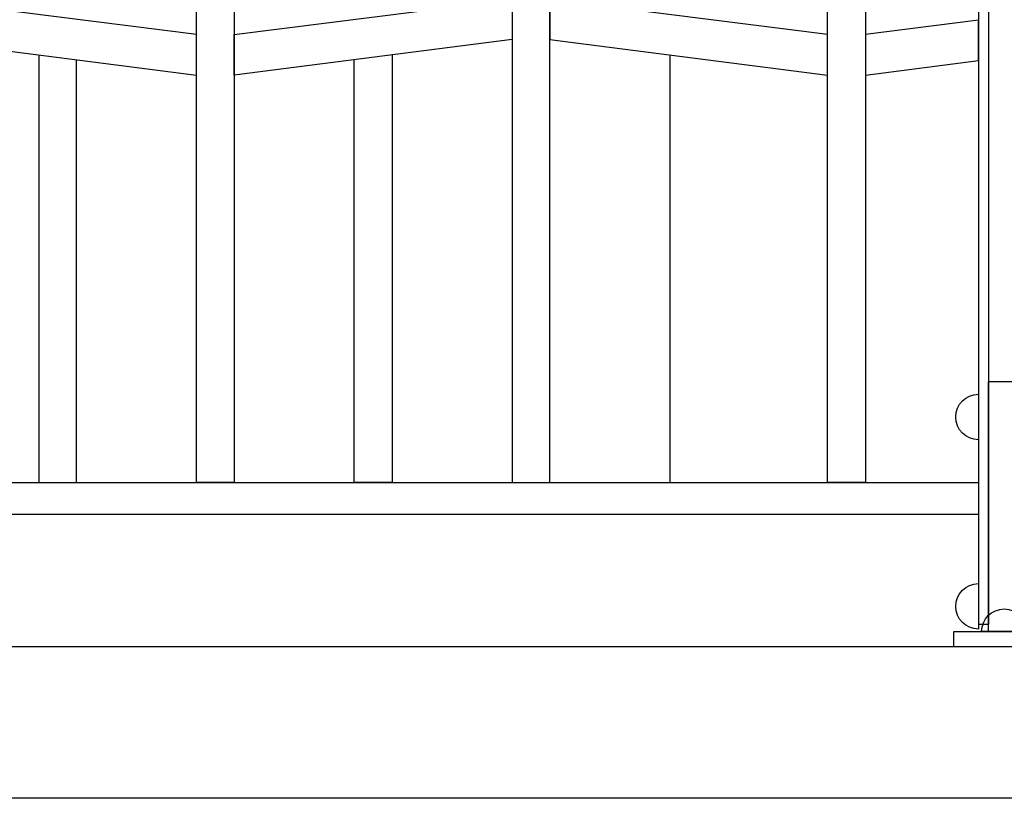
# Model space of a CAD drawing. Extents: x 1361.2 to 1378, y 224.2 to 234.1.
# Drawn here: x 1372.7 to 1373.5, y 224.9 to 225.5 of the extents above; entities that cross this region are included whole.
import ezdxf

# ---------------------------------------------------------------- set-up
doc = ezdxf.new("R2010")
doc.units = 0
doc.header["$MEASUREMENT"] = 0
doc.layers.add('MURO', color=6, linetype='CONTINUOUS')
doc.layers.add('TRENZA', color=7, linetype='CONTINUOUS')

msp = doc.modelspace()

# ---------------------------------------------------------------- linework, layer by layer
at = {"layer": 'MURO', "color": 7, "ltscale": 5}
for p, q in [((1377.6953, 224.99222), (1361.1953, 224.99222)), ((1377.6953, 224.87222), (1361.1953, 224.87222))]:
    msp.add_line(p, q, dxfattribs=at)
at = {"layer": 'TRENZA', "color": 7, "ltscale": 5}
for p, q in [((1373.50316, 225.93222), (1373.50316, 225.01022)), ((1373.50316, 225.93222), (1373.50316, 225.01022)), ((1373.50316, 225.93222), (1373.50316, 225.01022)), ((1373.50316, 225.93222), (1373.50316, 225.01022)), ((1373.50316, 225.93222), (1373.50316, 225.01022)), ((1373.50316, 225.93222), (1373.50316, 225.01022)), ((1373.50316, 225.93222), (1373.50316, 225.01022)), ((1373.50316, 225.93222), (1373.50316, 225.01022)), ((1373.50316, 225.93222), (1373.50316, 225.01022)), ((1373.50316, 225.93222), (1373.50316, 225.01022)), ((1373.50316, 225.93222), (1373.50316, 225.01022)), ((1373.50316, 225.93222), (1373.50316, 225.01022)), ((1373.51116, 225.93222), (1373.51116, 225.01022)), ((1373.51116, 225.93222), (1373.51116, 225.01022)), ((1373.51116, 225.93222), (1373.51116, 225.01022)), ((1373.51116, 225.93222), (1373.51116, 225.01022)), ((1373.51116, 225.93222), (1373.51116, 225.01022)), ((1373.51116, 225.93222), (1373.51116, 225.01022)), ((1373.51116, 225.93222), (1373.51116, 225.01022)), ((1373.51116, 225.93222), (1373.51116, 225.01022)), ((1373.51116, 225.93222), (1373.51116, 225.01022)), ((1373.51116, 225.93222), (1373.51116, 225.01022)), ((1373.51116, 225.93222), (1373.51116, 225.01022)), ((1373.51116, 225.93222), (1373.51116, 225.01022)), ((1372.04416, 225.12222), (1373.50316, 225.12222)), ((1372.04416, 225.12222), (1373.50316, 225.12222)), ((1372.04416, 225.12222), (1373.50316, 225.12222)), ((1372.04416, 225.12222), (1373.50316, 225.12222)), ((1372.04416, 225.12222), (1373.50316, 225.12222)), ((1372.04416, 225.12222), (1373.50316, 225.12222)), ((1372.04416, 225.12222), (1373.50316, 225.12222)), ((1372.04416, 225.12222), (1373.50316, 225.12222)), ((1372.04416, 225.12222), (1373.50316, 225.12222)), ((1372.04416, 225.12222), (1373.50316, 225.12222)), ((1372.04416, 225.12222), (1373.50316, 225.12222)), ((1372.04416, 225.12222), (1373.50316, 225.12222)), ((1372.04416, 225.09722), (1373.50316, 225.09722)), ((1372.04416, 225.09722), (1373.50316, 225.09722)), ((1372.04416, 225.09722), (1373.50316, 225.09722)), ((1372.04416, 225.09722), (1373.50316, 225.09722)), ((1372.04416, 225.09722), (1373.50316, 225.09722)), ((1372.04416, 225.09722), (1373.50316, 225.09722)), ((1372.04416, 225.09722), (1373.50316, 225.09722)), ((1372.04416, 225.09722), (1373.50316, 225.09722)), ((1372.04416, 225.09722), (1373.50316, 225.09722)), ((1372.04416, 225.09722), (1373.50316, 225.09722)), ((1372.04416, 225.09722), (1373.50316, 225.09722)), ((1372.04416, 225.09722), (1373.50316, 225.09722)), ((1373.50316, 225.01022), (1373.51116, 225.01022)), ((1373.50316, 225.01022), (1373.51116, 225.01022)), ((1373.50316, 225.01022), (1373.51116, 225.01022)), ((1373.50316, 225.01022), (1373.51116, 225.01022)), ((1373.50316, 225.01022), (1373.51116, 225.01022)), ((1373.50316, 225.01022), (1373.51116, 225.01022)), ((1373.50316, 225.01022), (1373.51116, 225.01022)), ((1373.50316, 225.01022), (1373.51116, 225.01022)), ((1373.50316, 225.01022), (1373.51116, 225.01022)), ((1373.50316, 225.01022), (1373.51116, 225.01022)), ((1373.50316, 225.01022), (1373.51116, 225.01022)), ((1373.50316, 225.01022), (1373.51116, 225.01022))]:
    msp.add_line(p, q, dxfattribs=at)
for points in [[(1373.16366, 225.12222), (1373.16366, 225.56722), (1373.15627, 225.56817, 0.06374), (1373.14104, 225.56817), (1373.13366, 225.56722), (1373.13366, 225.12222), (1373.16366, 225.12222)], [(1373.16366, 225.12222), (1373.16366, 225.56722), (1373.15627, 225.56817, 0.06374), (1373.14104, 225.56817), (1373.13366, 225.56722), (1373.13366, 225.12222), (1373.16366, 225.12222)], [(1373.16366, 225.12222), (1373.16366, 225.56722), (1373.15627, 225.56817, 0.06374), (1373.14104, 225.56817), (1373.13366, 225.56722), (1373.13366, 225.12222), (1373.16366, 225.12222)], [(1373.16366, 225.12222), (1373.16366, 225.56722), (1373.15627, 225.56817, 0.06374), (1373.14104, 225.56817), (1373.13366, 225.56722), (1373.13366, 225.12222), (1373.16366, 225.12222)], [(1373.16366, 225.12222), (1373.16366, 225.56722), (1373.15627, 225.56817, 0.06374), (1373.14104, 225.56817), (1373.13366, 225.56722), (1373.13366, 225.12222), (1373.16366, 225.12222)], [(1373.16366, 225.12222), (1373.16366, 225.56722), (1373.15627, 225.56817, 0.06374), (1373.14104, 225.56817), (1373.13366, 225.56722), (1373.13366, 225.12222), (1373.16366, 225.12222)], [(1373.16366, 225.12222), (1373.16366, 225.56722), (1373.15627, 225.56817, 0.06374), (1373.14104, 225.56817), (1373.13366, 225.56722), (1373.13366, 225.12222), (1373.16366, 225.12222)], [(1373.16366, 225.12222), (1373.16366, 225.56722), (1373.15627, 225.56817, 0.06374), (1373.14104, 225.56817), (1373.13366, 225.56722), (1373.13366, 225.12222), (1373.16366, 225.12222)], [(1373.16366, 225.12222), (1373.16366, 225.56722), (1373.15627, 225.56817, 0.06374), (1373.14104, 225.56817), (1373.13366, 225.56722), (1373.13366, 225.12222), (1373.16366, 225.12222)], [(1373.16366, 225.12222), (1373.16366, 225.56722), (1373.15627, 225.56817, 0.06374), (1373.14104, 225.56817), (1373.13366, 225.56722), (1373.13366, 225.12222), (1373.16366, 225.12222)], [(1373.16366, 225.12222), (1373.16366, 225.56722), (1373.15627, 225.56817, 0.06374), (1373.14104, 225.56817), (1373.13366, 225.56722), (1373.13366, 225.12222), (1373.16366, 225.12222)], [(1373.16366, 225.12222), (1373.16366, 225.56722), (1373.15627, 225.56817, 0.06374), (1373.14104, 225.56817), (1373.13366, 225.56722), (1373.13366, 225.12222), (1373.16366, 225.12222)], [(1372.91366, 225.12222), (1372.88366, 225.12222), (1372.88366, 225.53906), (1372.88723, 225.53861, 0.06374), (1372.91008, 225.53861), (1372.91366, 225.53906), (1372.91366, 225.12222)], [(1372.91366, 225.12222), (1372.88366, 225.12222), (1372.88366, 225.53906), (1372.88723, 225.53861, 0.06374), (1372.91008, 225.53861), (1372.91366, 225.53906), (1372.91366, 225.12222)], [(1372.91366, 225.12222), (1372.88366, 225.12222), (1372.88366, 225.53906), (1372.88723, 225.53861, 0.06374), (1372.91008, 225.53861), (1372.91366, 225.53906), (1372.91366, 225.12222)], [(1372.91366, 225.12222), (1372.88366, 225.12222), (1372.88366, 225.53906), (1372.88723, 225.53861, 0.06374), (1372.91008, 225.53861), (1372.91366, 225.53906), (1372.91366, 225.12222)], [(1372.91366, 225.12222), (1372.88366, 225.12222), (1372.88366, 225.53906), (1372.88723, 225.53861, 0.06374), (1372.91008, 225.53861), (1372.91366, 225.53906), (1372.91366, 225.12222)], [(1372.91366, 225.12222), (1372.88366, 225.12222), (1372.88366, 225.53906), (1372.88723, 225.53861, 0.06374), (1372.91008, 225.53861), (1372.91366, 225.53906), (1372.91366, 225.12222)], [(1372.91366, 225.12222), (1372.88366, 225.12222), (1372.88366, 225.53906), (1372.88723, 225.53861, 0.06374), (1372.91008, 225.53861), (1372.91366, 225.53906), (1372.91366, 225.12222)], [(1372.91366, 225.12222), (1372.88366, 225.12222), (1372.88366, 225.53906), (1372.88723, 225.53861, 0.06374), (1372.91008, 225.53861), (1372.91366, 225.53906), (1372.91366, 225.12222)], [(1372.91366, 225.12222), (1372.88366, 225.12222), (1372.88366, 225.53906), (1372.88723, 225.53861, 0.06374), (1372.91008, 225.53861), (1372.91366, 225.53906), (1372.91366, 225.12222)], [(1372.91366, 225.12222), (1372.88366, 225.12222), (1372.88366, 225.53906), (1372.88723, 225.53861, 0.06374), (1372.91008, 225.53861), (1372.91366, 225.53906), (1372.91366, 225.12222)], [(1372.91366, 225.12222), (1372.88366, 225.12222), (1372.88366, 225.53906), (1372.88723, 225.53861, 0.06374), (1372.91008, 225.53861), (1372.91366, 225.53906), (1372.91366, 225.12222)], [(1372.91366, 225.12222), (1372.88366, 225.12222), (1372.88366, 225.53906), (1372.88723, 225.53861, 0.06374), (1372.91008, 225.53861), (1372.91366, 225.53906), (1372.91366, 225.12222)], [(1373.41366, 225.12222), (1373.38366, 225.12222), (1373.38366, 225.53906), (1373.38723, 225.53861, 0.06374), (1373.41008, 225.53861), (1373.41366, 225.53906), (1373.41366, 225.12222)], [(1373.41366, 225.12222), (1373.38366, 225.12222), (1373.38366, 225.53906), (1373.38723, 225.53861, 0.06374), (1373.41008, 225.53861), (1373.41366, 225.53906), (1373.41366, 225.12222)], [(1373.41366, 225.12222), (1373.38366, 225.12222), (1373.38366, 225.53906), (1373.38723, 225.53861, 0.06374), (1373.41008, 225.53861), (1373.41366, 225.53906), (1373.41366, 225.12222)], [(1373.41366, 225.12222), (1373.38366, 225.12222), (1373.38366, 225.53906), (1373.38723, 225.53861, 0.06374), (1373.41008, 225.53861), (1373.41366, 225.53906), (1373.41366, 225.12222)], [(1373.41366, 225.12222), (1373.38366, 225.12222), (1373.38366, 225.53906), (1373.38723, 225.53861, 0.06374), (1373.41008, 225.53861), (1373.41366, 225.53906), (1373.41366, 225.12222)], [(1373.41366, 225.12222), (1373.38366, 225.12222), (1373.38366, 225.53906), (1373.38723, 225.53861, 0.06374), (1373.41008, 225.53861), (1373.41366, 225.53906), (1373.41366, 225.12222)], [(1373.41366, 225.12222), (1373.38366, 225.12222), (1373.38366, 225.53906), (1373.38723, 225.53861, 0.06374), (1373.41008, 225.53861), (1373.41366, 225.53906), (1373.41366, 225.12222)], [(1373.41366, 225.12222), (1373.38366, 225.12222), (1373.38366, 225.53906), (1373.38723, 225.53861, 0.06374), (1373.41008, 225.53861), (1373.41366, 225.53906), (1373.41366, 225.12222)], [(1373.41366, 225.12222), (1373.38366, 225.12222), (1373.38366, 225.53906), (1373.38723, 225.53861, 0.06374), (1373.41008, 225.53861), (1373.41366, 225.53906), (1373.41366, 225.12222)], [(1373.41366, 225.12222), (1373.38366, 225.12222), (1373.38366, 225.53906), (1373.38723, 225.53861, 0.06374), (1373.41008, 225.53861), (1373.41366, 225.53906), (1373.41366, 225.12222)], [(1373.41366, 225.12222), (1373.38366, 225.12222), (1373.38366, 225.53906), (1373.38723, 225.53861, 0.06374), (1373.41008, 225.53861), (1373.41366, 225.53906), (1373.41366, 225.12222)], [(1373.41366, 225.12222), (1373.38366, 225.12222), (1373.38366, 225.53906), (1373.38723, 225.53861, 0.06374), (1373.41008, 225.53861), (1373.41366, 225.53906), (1373.41366, 225.12222)]]:
    msp.add_lwpolyline(points, format="xyb", dxfattribs=at)
for points in [[(1372.66366, 225.47322), (1372.88366, 225.44506), (1372.88366, 225.47706), (1372.66366, 225.50522)], [(1372.66366, 225.47322), (1372.88366, 225.44506), (1372.88366, 225.47706), (1372.66366, 225.50522)], [(1372.66366, 225.47322), (1372.88366, 225.44506), (1372.88366, 225.47706), (1372.66366, 225.50522)], [(1372.66366, 225.47322), (1372.88366, 225.44506), (1372.88366, 225.47706), (1372.66366, 225.50522)], [(1372.66366, 225.47322), (1372.88366, 225.44506), (1372.88366, 225.47706), (1372.66366, 225.50522)], [(1372.66366, 225.47322), (1372.88366, 225.44506), (1372.88366, 225.47706), (1372.66366, 225.50522)], [(1372.66366, 225.47322), (1372.88366, 225.44506), (1372.88366, 225.47706), (1372.66366, 225.50522)], [(1372.66366, 225.47322), (1372.88366, 225.44506), (1372.88366, 225.47706), (1372.66366, 225.50522)], [(1372.66366, 225.47322), (1372.88366, 225.44506), (1372.88366, 225.47706), (1372.66366, 225.50522)], [(1372.66366, 225.47322), (1372.88366, 225.44506), (1372.88366, 225.47706), (1372.66366, 225.50522)], [(1372.66366, 225.47322), (1372.88366, 225.44506), (1372.88366, 225.47706), (1372.66366, 225.50522)], [(1372.66366, 225.47322), (1372.88366, 225.44506), (1372.88366, 225.47706), (1372.66366, 225.50522)], [(1373.13366, 225.47322), (1372.91366, 225.44506), (1372.91366, 225.47706), (1373.13366, 225.50522)], [(1373.13366, 225.47322), (1372.91366, 225.44506), (1372.91366, 225.47706), (1373.13366, 225.50522)], [(1373.13366, 225.47322), (1372.91366, 225.44506), (1372.91366, 225.47706), (1373.13366, 225.50522)], [(1373.13366, 225.47322), (1372.91366, 225.44506), (1372.91366, 225.47706), (1373.13366, 225.50522)], [(1373.13366, 225.47322), (1372.91366, 225.44506), (1372.91366, 225.47706), (1373.13366, 225.50522)], [(1373.13366, 225.47322), (1372.91366, 225.44506), (1372.91366, 225.47706), (1373.13366, 225.50522)], [(1373.13366, 225.47322), (1372.91366, 225.44506), (1372.91366, 225.47706), (1373.13366, 225.50522)], [(1373.13366, 225.47322), (1372.91366, 225.44506), (1372.91366, 225.47706), (1373.13366, 225.50522)], [(1373.13366, 225.47322), (1372.91366, 225.44506), (1372.91366, 225.47706), (1373.13366, 225.50522)], [(1373.13366, 225.47322), (1372.91366, 225.44506), (1372.91366, 225.47706), (1373.13366, 225.50522)], [(1373.13366, 225.47322), (1372.91366, 225.44506), (1372.91366, 225.47706), (1373.13366, 225.50522)], [(1373.13366, 225.47322), (1372.91366, 225.44506), (1372.91366, 225.47706), (1373.13366, 225.50522)], [(1373.16366, 225.47322), (1373.38366, 225.44506), (1373.38366, 225.47706), (1373.16366, 225.50522)], [(1373.16366, 225.47322), (1373.38366, 225.44506), (1373.38366, 225.47706), (1373.16366, 225.50522)], [(1373.16366, 225.47322), (1373.38366, 225.44506), (1373.38366, 225.47706), (1373.16366, 225.50522)], [(1373.16366, 225.47322), (1373.38366, 225.44506), (1373.38366, 225.47706), (1373.16366, 225.50522)], [(1373.16366, 225.47322), (1373.38366, 225.44506), (1373.38366, 225.47706), (1373.16366, 225.50522)], [(1373.16366, 225.47322), (1373.38366, 225.44506), (1373.38366, 225.47706), (1373.16366, 225.50522)], [(1373.16366, 225.47322), (1373.38366, 225.44506), (1373.38366, 225.47706), (1373.16366, 225.50522)], [(1373.16366, 225.47322), (1373.38366, 225.44506), (1373.38366, 225.47706), (1373.16366, 225.50522)], [(1373.16366, 225.47322), (1373.38366, 225.44506), (1373.38366, 225.47706), (1373.16366, 225.50522)], [(1373.16366, 225.47322), (1373.38366, 225.44506), (1373.38366, 225.47706), (1373.16366, 225.50522)], [(1373.16366, 225.47322), (1373.38366, 225.44506), (1373.38366, 225.47706), (1373.16366, 225.50522)], [(1373.16366, 225.47322), (1373.38366, 225.44506), (1373.38366, 225.47706), (1373.16366, 225.50522)]]:
    msp.add_lwpolyline(points, close=True, dxfattribs=at)
for points in [[(1373.50316, 225.48852), (1373.41366, 225.47706), (1373.41366, 225.44506), (1373.50316, 225.45652), (1373.50316, 225.48852)], [(1373.50316, 225.48852), (1373.41366, 225.47706), (1373.41366, 225.44506), (1373.50316, 225.45652), (1373.50316, 225.48852)], [(1373.50316, 225.48852), (1373.41366, 225.47706), (1373.41366, 225.44506), (1373.50316, 225.45652), (1373.50316, 225.48852)], [(1373.50316, 225.48852), (1373.41366, 225.47706), (1373.41366, 225.44506), (1373.50316, 225.45652), (1373.50316, 225.48852)], [(1373.50316, 225.48852), (1373.41366, 225.47706), (1373.41366, 225.44506), (1373.50316, 225.45652), (1373.50316, 225.48852)], [(1373.50316, 225.48852), (1373.41366, 225.47706), (1373.41366, 225.44506), (1373.50316, 225.45652), (1373.50316, 225.48852)], [(1373.50316, 225.48852), (1373.41366, 225.47706), (1373.41366, 225.44506), (1373.50316, 225.45652), (1373.50316, 225.48852)], [(1373.50316, 225.48852), (1373.41366, 225.47706), (1373.41366, 225.44506), (1373.50316, 225.45652), (1373.50316, 225.48852)], [(1373.50316, 225.48852), (1373.41366, 225.47706), (1373.41366, 225.44506), (1373.50316, 225.45652), (1373.50316, 225.48852)], [(1373.50316, 225.48852), (1373.41366, 225.47706), (1373.41366, 225.44506), (1373.50316, 225.45652), (1373.50316, 225.48852)], [(1373.50316, 225.48852), (1373.41366, 225.47706), (1373.41366, 225.44506), (1373.50316, 225.45652), (1373.50316, 225.48852)], [(1373.50316, 225.48852), (1373.41366, 225.47706), (1373.41366, 225.44506), (1373.50316, 225.45652), (1373.50316, 225.48852)], [(1372.75866, 225.46106), (1372.75866, 225.12222), (1372.78866, 225.12222)], [(1372.75866, 225.46106), (1372.75866, 225.12222), (1372.78866, 225.12222)], [(1372.75866, 225.46106), (1372.75866, 225.12222), (1372.78866, 225.12222)], [(1372.75866, 225.46106), (1372.75866, 225.12222), (1372.78866, 225.12222)], [(1372.75866, 225.46106), (1372.75866, 225.12222), (1372.78866, 225.12222)], [(1372.75866, 225.46106), (1372.75866, 225.12222), (1372.78866, 225.12222)], [(1372.75866, 225.46106), (1372.75866, 225.12222), (1372.78866, 225.12222)], [(1372.75866, 225.46106), (1372.75866, 225.12222), (1372.78866, 225.12222)], [(1372.75866, 225.46106), (1372.75866, 225.12222), (1372.78866, 225.12222)], [(1372.75866, 225.46106), (1372.75866, 225.12222), (1372.78866, 225.12222)], [(1372.75866, 225.46106), (1372.75866, 225.12222), (1372.78866, 225.12222)], [(1372.75866, 225.46106), (1372.75866, 225.12222), (1372.78866, 225.12222)], [(1372.78866, 225.12222), (1372.78866, 225.45722)], [(1372.78866, 225.12222), (1372.78866, 225.45722)], [(1372.78866, 225.12222), (1372.78866, 225.45722)], [(1372.78866, 225.12222), (1372.78866, 225.45722)], [(1372.78866, 225.12222), (1372.78866, 225.45722)], [(1372.78866, 225.12222), (1372.78866, 225.45722)], [(1372.78866, 225.12222), (1372.78866, 225.45722)], [(1372.78866, 225.12222), (1372.78866, 225.45722)], [(1372.78866, 225.12222), (1372.78866, 225.45722)], [(1372.78866, 225.12222), (1372.78866, 225.45722)], [(1372.78866, 225.12222), (1372.78866, 225.45722)], [(1372.78866, 225.12222), (1372.78866, 225.45722)], [(1373.03866, 225.12222), (1373.00866, 225.12222), (1373.00866, 225.45722)], [(1373.03866, 225.12222), (1373.00866, 225.12222), (1373.00866, 225.45722)], [(1373.03866, 225.12222), (1373.00866, 225.12222), (1373.00866, 225.45722)], [(1373.03866, 225.12222), (1373.00866, 225.12222), (1373.00866, 225.45722)], [(1373.03866, 225.12222), (1373.00866, 225.12222), (1373.00866, 225.45722)], [(1373.03866, 225.12222), (1373.00866, 225.12222), (1373.00866, 225.45722)], [(1373.03866, 225.12222), (1373.00866, 225.12222), (1373.00866, 225.45722)], [(1373.03866, 225.12222), (1373.00866, 225.12222), (1373.00866, 225.45722)], [(1373.03866, 225.12222), (1373.00866, 225.12222), (1373.00866, 225.45722)], [(1373.03866, 225.12222), (1373.00866, 225.12222), (1373.00866, 225.45722)], [(1373.03866, 225.12222), (1373.00866, 225.12222), (1373.00866, 225.45722)], [(1373.03866, 225.12222), (1373.00866, 225.12222), (1373.00866, 225.45722)], [(1373.03866, 225.46106), (1373.03866, 225.12222)], [(1373.03866, 225.46106), (1373.03866, 225.12222)], [(1373.03866, 225.46106), (1373.03866, 225.12222)], [(1373.03866, 225.46106), (1373.03866, 225.12222)], [(1373.03866, 225.46106), (1373.03866, 225.12222)], [(1373.03866, 225.46106), (1373.03866, 225.12222)], [(1373.03866, 225.46106), (1373.03866, 225.12222)], [(1373.03866, 225.46106), (1373.03866, 225.12222)], [(1373.03866, 225.46106), (1373.03866, 225.12222)], [(1373.03866, 225.46106), (1373.03866, 225.12222)], [(1373.03866, 225.46106), (1373.03866, 225.12222)], [(1373.03866, 225.46106), (1373.03866, 225.12222)], [(1373.25866, 225.46106), (1373.25866, 225.12222), (1373.28866, 225.12222)], [(1373.25866, 225.46106), (1373.25866, 225.12222), (1373.28866, 225.12222)], [(1373.25866, 225.46106), (1373.25866, 225.12222), (1373.28866, 225.12222)], [(1373.25866, 225.46106), (1373.25866, 225.12222), (1373.28866, 225.12222)], [(1373.25866, 225.46106), (1373.25866, 225.12222), (1373.28866, 225.12222)], [(1373.25866, 225.46106), (1373.25866, 225.12222), (1373.28866, 225.12222)], [(1373.25866, 225.46106), (1373.25866, 225.12222), (1373.28866, 225.12222)], [(1373.25866, 225.46106), (1373.25866, 225.12222), (1373.28866, 225.12222)], [(1373.25866, 225.46106), (1373.25866, 225.12222), (1373.28866, 225.12222)], [(1373.25866, 225.46106), (1373.25866, 225.12222), (1373.28866, 225.12222)], [(1373.25866, 225.46106), (1373.25866, 225.12222), (1373.28866, 225.12222)], [(1373.25866, 225.46106), (1373.25866, 225.12222), (1373.28866, 225.12222)]]:
    msp.add_lwpolyline(points, dxfattribs=at)
at = {"layer": 'TRENZA', "color": 7}
for points in [[(1373.53616, 225.00422), (1373.51116, 225.00422), (1373.51116, 225.20222), (1373.53616, 225.20222)], [(1373.53616, 225.00422), (1373.51116, 225.00422), (1373.51116, 225.20222), (1373.53616, 225.20222)], [(1373.53616, 225.00422), (1373.51116, 225.00422), (1373.51116, 225.20222), (1373.53616, 225.20222)], [(1373.53616, 225.00422), (1373.51116, 225.00422), (1373.51116, 225.20222), (1373.53616, 225.20222)], [(1373.53616, 225.00422), (1373.51116, 225.00422), (1373.51116, 225.20222), (1373.53616, 225.20222)], [(1373.53616, 225.00422), (1373.51116, 225.00422), (1373.51116, 225.20222), (1373.53616, 225.20222)], [(1373.53616, 225.00422), (1373.51116, 225.00422), (1373.51116, 225.20222), (1373.53616, 225.20222)], [(1373.53616, 225.00422), (1373.51116, 225.00422), (1373.51116, 225.20222), (1373.53616, 225.20222)], [(1373.53616, 225.00422), (1373.51116, 225.00422), (1373.51116, 225.20222), (1373.53616, 225.20222)], [(1373.53616, 225.00422), (1373.51116, 225.00422), (1373.51116, 225.20222), (1373.53616, 225.20222)], [(1373.53616, 225.00422), (1373.51116, 225.00422), (1373.51116, 225.20222), (1373.53616, 225.20222)], [(1373.53616, 225.00422), (1373.51116, 225.00422), (1373.51116, 225.20222), (1373.53616, 225.20222)], [(1373.56366, 224.99222), (1373.48366, 224.99222), (1373.48366, 225.00422), (1373.56366, 225.00422)], [(1373.56366, 224.99222), (1373.48366, 224.99222), (1373.48366, 225.00422), (1373.56366, 225.00422)], [(1373.56366, 224.99222), (1373.48366, 224.99222), (1373.48366, 225.00422), (1373.56366, 225.00422)], [(1373.56366, 224.99222), (1373.48366, 224.99222), (1373.48366, 225.00422), (1373.56366, 225.00422)], [(1373.56366, 224.99222), (1373.48366, 224.99222), (1373.48366, 225.00422), (1373.56366, 225.00422)], [(1373.56366, 224.99222), (1373.48366, 224.99222), (1373.48366, 225.00422), (1373.56366, 225.00422)], [(1373.56366, 224.99222), (1373.48366, 224.99222), (1373.48366, 225.00422), (1373.56366, 225.00422)], [(1373.56366, 224.99222), (1373.48366, 224.99222), (1373.48366, 225.00422), (1373.56366, 225.00422)], [(1373.56366, 224.99222), (1373.48366, 224.99222), (1373.48366, 225.00422), (1373.56366, 225.00422)], [(1373.56366, 224.99222), (1373.48366, 224.99222), (1373.48366, 225.00422), (1373.56366, 225.00422)], [(1373.56366, 224.99222), (1373.48366, 224.99222), (1373.48366, 225.00422), (1373.56366, 225.00422)], [(1373.56366, 224.99222), (1373.48366, 224.99222), (1373.48366, 225.00422), (1373.56366, 225.00422)]]:
    msp.add_lwpolyline(points, close=True, dxfattribs=at)
at = {"layer": 'TRENZA', "color": 7, "ltscale": 5}
for points in [[(1373.50316, 225.15622, -1), (1373.50316, 225.19222)], [(1373.50316, 225.00622, -1), (1373.50316, 225.04222)], [(1373.50566, 225.00422, -1), (1373.54166, 225.00422)]]:
    msp.add_lwpolyline(points, format="xyb", close=True, dxfattribs=at)

doc.saveas('drawing.dxf')
